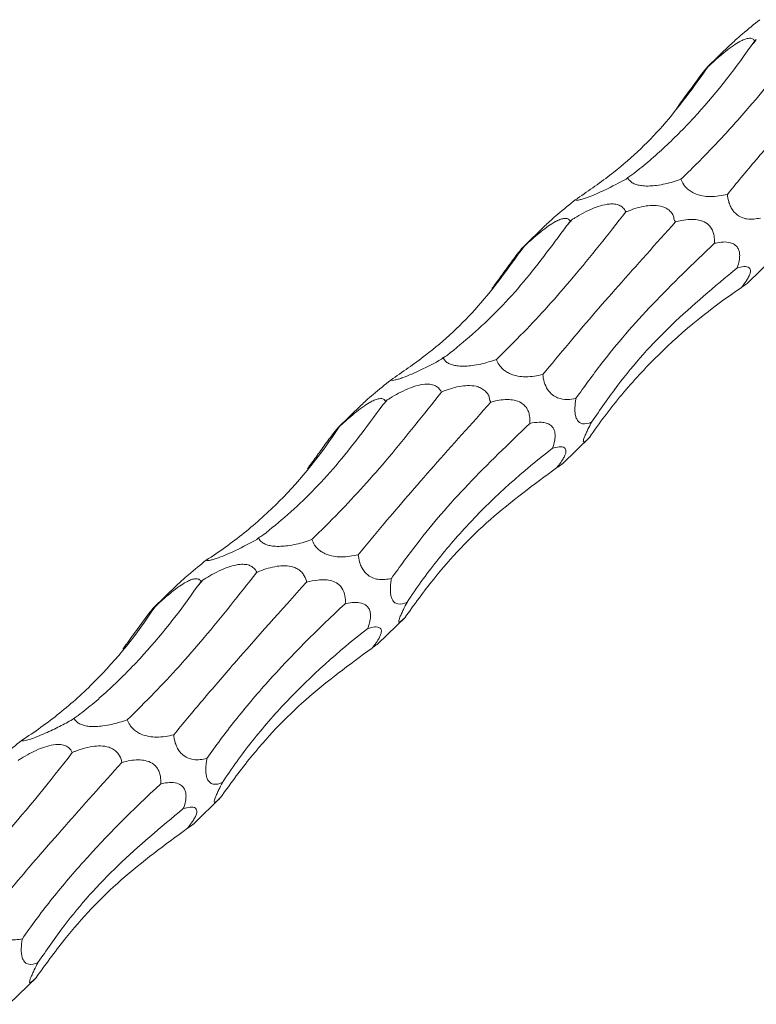
# Model space of a CAD drawing. Units: millimetres. Extents: x 250 to 14600, y 250 to 10250.
# Drawn here: x 10074 to 10123, y 4599 to 4664 of the extents above; entities that cross this region are included whole.
import ezdxf

# ---------------------------------------------------------------- set-up
doc = ezdxf.new("R2010")
doc.units = ezdxf.units.MM
doc.header["$LTSCALE"] = 50

msp = doc.modelspace()

# ---------------------------------------------------------------- linework, layer by layer
at = {"color": 7, "linetype": 'Continuous', "lineweight": 15}
for p, q in [((10122.927, 4662.577), (10122.824, 4662.476)), ((10121.209, 4662.228), (10119.705, 4660.76)), ((10114.47, 4653.516), (10114.363, 4653.412)), ((10110.793, 4650.734), (10110.69, 4650.633)), ((10109.075, 4650.385), (10107.571, 4648.917)), ((10122.317, 4646.541), (10124.15, 4648.331)), ((10102.335, 4641.673), (10102.229, 4641.569)), ((10096.941, 4638.542), (10095.437, 4637.074)), ((10098.659, 4638.89), (10098.555, 4638.79)), ((10110.183, 4634.698), (10112.016, 4636.487)), ((10090.201, 4629.829), (10090.095, 4629.726)), ((10086.525, 4627.047), (10086.421, 4626.946)), ((10084.807, 4626.699), (10083.303, 4625.231)), ((10098.049, 4622.855), (10099.882, 4624.644)), ((10078.067, 4617.986), (10077.961, 4617.883)), ((10085.915, 4611.012), (10087.748, 4612.801)), ((10073.781, 4599.168), (10075.614, 4600.958))]:
    msp.add_line(p, q, dxfattribs=at)
for centre, radius, start, end in [((10068.021, 4708.83), 71.792, 319.46554, 319.88897), ((10055.255, 4697.523), 72.62, 319.46795, 319.88655), ((10043.121, 4685.68), 72.62, 319.46795, 319.88655), ((10030.987, 4673.836), 72.62, 319.46795, 319.88655)]:
    msp.add_arc(centre, radius, start, end, dxfattribs=at)
for centre, major_axis, ratio, start_param, end_param in [((10117.736, 4734.448), (17.937, 85.279), 0.375367, 3.78483, 3.79143), ((10080.069, 4735.955), (-29.893, 84.542), 0.534603, 3.245043, 3.251822), ((10105.602, 4722.604), (17.937, 85.279), 0.375367, 3.78483, 3.79143), ((10067.935, 4724.112), (-29.893, 84.542), 0.534603, 3.245043, 3.251822), ((10093.468, 4710.761), (17.937, 85.279), 0.375367, 3.78483, 3.79143), ((10055.801, 4712.269), (-29.893, 84.542), 0.534603, 3.245043, 3.251822), ((10081.334, 4698.918), (17.937, 85.279), 0.375367, 3.78483, 3.79143), ((10043.667, 4700.426), (-29.893, 84.542), 0.534603, 3.245043, 3.251822)]:
    msp.add_ellipse(centre, major_axis=major_axis, ratio=ratio, start_param=start_param, end_param=end_param, dxfattribs=at)
for points, knots in [([(10123.155, 4663.887), (10122.779, 4663.581), (10122.26, 4663.16), (10121.581, 4662.581), (10121.322, 4662.331), (10121.212, 4662.225)], [0, 0, 0, 0, 0.60329, 0.831299, 1, 1, 1, 1]), ([(10117.972, 4653.4), (10118.301, 4653.715), (10118.634, 4654.042), (10119.31, 4654.721), (10119.653, 4655.074), (10120.691, 4656.165), (10121.394, 4656.935), (10123.53, 4659.365), (10124.992, 4661.148), (10126.487, 4663.094)], [0, 0, 0, 0, 0.125, 0.125, 0.25, 0.25, 0.5, 0.5, 1, 1, 1, 1]), ([(10119.772, 4660.812), (10119.832, 4660.867), (10120.186, 4661.195), (10120.71, 4661.659), (10121.369, 4662.161), (10121.794, 4662.434), (10122.141, 4662.6), (10122.395, 4662.672), (10122.616, 4662.673), (10122.755, 4662.599), (10122.803, 4662.512), (10122.824, 4662.476)], [0, 0, 0, 0, 0.059883, 0.357845, 0.494335, 0.607903, 0.679467, 0.751481, 0.816353, 0.923631, 1, 1, 1, 1]), ([(10121.023, 4652.406), (10121.319, 4652.768), (10121.624, 4653.138), (10122.254, 4653.894), (10122.58, 4654.281), (10123.582, 4655.464), (10124.281, 4656.277), (10126.471, 4658.79), (10128.051, 4660.563), (10129.748, 4662.436)], [0, 0, 0, 0, 0.125, 0.125, 0.25, 0.25, 0.5, 0.5, 1, 1, 1, 1]), ([(10114.753, 4653.685), (10115.099, 4653.952), (10115.444, 4654.232), (10116.132, 4654.814), (10116.475, 4655.118), (10117.494, 4656.06), (10118.161, 4656.729), (10120.123, 4658.856), (10121.38, 4660.435), (10122.584, 4662.172)], [0, 0, 0, 0, 0.125, 0.125, 0.25, 0.25, 0.5, 0.5, 1, 1, 1, 1]), ([(10111.021, 4652.044), (10111.792, 4652.571), (10113.857, 4653.982), (10116.889, 4656.801), (10118.808, 4659.47), (10119.772, 4660.812)], [0, 0, 0, 0, 0.228632, 0.612293, 1, 1, 1, 1]), ([(10117.68, 4658.051), (10117.724, 4658.111), (10118.01, 4658.499), (10118.415, 4659.059), (10118.916, 4659.75), (10119.226, 4660.171), (10119.464, 4660.479), (10119.609, 4660.657), (10119.727, 4660.787), (10119.755, 4660.802), (10119.772, 4660.812)], [0, 0, 0, 0, 0.059691, 0.386244, 0.524843, 0.664841, 0.738279, 0.81205, 0.881453, 1, 1, 1, 1]), ([(10114.363, 4653.412), (10113.912, 4653.169), (10113.306, 4652.842), (10112.415, 4652.439), (10111.919, 4652.236), (10111.537, 4652.106), (10111.303, 4652.043), (10111.109, 4652.014), (10111.055, 4652.032), (10111.021, 4652.044)], [0, 0, 0, 0, 0.399972, 0.5379, 0.677309, 0.747976, 0.818959, 0.885882, 1, 1, 1, 1]), ([(10117.972, 4653.4), (10117.804, 4653.343), (10117.316, 4653.177), (10116.637, 4653.017), (10115.934, 4652.95), (10115.51, 4652.955), (10115.147, 4653.013), (10114.864, 4653.109), (10114.608, 4653.273), (10114.51, 4653.418), (10114.472, 4653.51), (10114.47, 4653.516)], [0, 0, 0, 0, 0.148139, 0.43148, 0.533239, 0.635816, 0.703552, 0.771496, 0.85441, 0.990679, 1, 1, 1, 1]), ([(10121.023, 4652.406), (10120.659, 4652.331), (10120.156, 4652.228), (10119.395, 4652.29), (10118.935, 4652.415), (10118.563, 4652.62), (10118.321, 4652.823), (10118.102, 4653.092), (10118.022, 4653.28), (10117.972, 4653.4)], [0, 0, 0, 0, 0.378026, 0.520815, 0.665166, 0.738469, 0.812099, 0.881539, 1, 1, 1, 1]), ([(10111.021, 4652.044), (10110.645, 4651.738), (10110.126, 4651.316), (10109.447, 4650.737), (10109.188, 4650.488), (10109.078, 4650.382)], [0, 0, 0, 0, 0.603306, 0.831321, 1, 1, 1, 1]), ([(10123.205, 4650.848), (10122.914, 4650.795), (10122.512, 4650.723), (10121.943, 4650.876), (10121.612, 4651.079), (10121.359, 4651.372), (10121.205, 4651.649), (10121.078, 4652.008), (10121.044, 4652.252), (10121.023, 4652.406)], [0, 0, 0, 0, 0.378019, 0.520842, 0.665216, 0.73852, 0.812146, 0.881579, 1, 1, 1, 1]), ([(10110.793, 4650.734), (10110.86, 4650.775), (10111.275, 4651.034), (10111.882, 4651.369), (10112.667, 4651.666), (10113.175, 4651.78), (10113.558, 4651.779), (10113.824, 4651.729), (10114.071, 4651.619), (10114.253, 4651.442), (10114.324, 4651.306), (10114.353, 4651.251)], [0, 0, 0, 0, 0.062144, 0.385183, 0.519095, 0.654075, 0.72927, 0.770754, 0.843344, 0.935715, 1, 1, 1, 1]), ([(10114.353, 4651.251), (10114.415, 4651.276), (10114.829, 4651.444), (10115.431, 4651.632), (10116.203, 4651.701), (10116.687, 4651.641), (10117.071, 4651.468), (10117.307, 4651.261), (10117.541, 4650.969), (10117.49, 4650.715), (10117.614, 4650.592), (10117.614, 4650.592)], [0, 0, 0, 0, 0.057976, 0.386767, 0.52371, 0.661993, 0.735717, 0.809795, 0.879147, 0.999988, 1, 1, 1, 1]), ([(10105.838, 4641.556), (10106.431, 4642.141), (10108.053, 4643.739), (10110.878, 4646.859), (10113.191, 4649.782), (10114.353, 4651.251)], [0, 0, 0, 0, 0.222937, 0.609402, 1, 1, 1, 1]), ([(10107.638, 4648.968), (10107.698, 4649.023), (10108.051, 4649.352), (10108.576, 4649.816), (10109.235, 4650.318), (10109.66, 4650.59), (10110.007, 4650.757), (10110.26, 4650.828), (10110.482, 4650.829), (10110.621, 4650.756), (10110.669, 4650.669), (10110.69, 4650.633)], [0, 0, 0, 0, 0.059882, 0.357841, 0.494329, 0.607912, 0.679466, 0.75148, 0.816351, 0.923612, 1, 1, 1, 1]), ([(10117.614, 4650.592), (10117.673, 4650.608), (10118.055, 4650.711), (10118.602, 4650.797), (10119.262, 4650.712), (10119.655, 4650.541), (10119.932, 4650.265), (10120.082, 4649.986), (10120.179, 4649.614), (10120.174, 4649.353), (10120.17, 4649.189)], [0, 0, 0, 0, 0.059214, 0.386274, 0.524611, 0.664332, 0.737844, 0.811692, 0.881094, 1, 1, 1, 1]), ([(10102.618, 4641.841), (10103.168, 4642.286), (10104.812, 4643.618), (10107.477, 4646.311), (10109.456, 4648.985), (10110.45, 4650.329)], [0, 0, 0, 0, 0.1997404, 0.5979441, 1, 1, 1, 1]), ([(10108.889, 4640.563), (10109.445, 4641.236), (10110.941, 4643.046), (10113.778, 4646.327), (10116.331, 4649.166), (10117.614, 4650.592)], [0, 0, 0, 0, 0.227326, 0.611629, 1, 1, 1, 1]), ([(10098.887, 4640.201), (10099.658, 4640.728), (10101.723, 4642.139), (10104.755, 4644.958), (10106.674, 4647.627), (10107.638, 4648.968)], [0, 0, 0, 0, 0.228627, 0.612291, 1, 1, 1, 1]), ([(10105.546, 4646.208), (10105.73, 4646.458), (10105.919, 4646.716), (10106.21, 4647.118), (10106.309, 4647.254), (10106.512, 4647.534), (10106.615, 4647.676), (10106.826, 4647.966), (10106.934, 4648.113), (10107.148, 4648.4), (10107.257, 4648.543), (10107.439, 4648.772), (10107.509, 4648.853), (10107.602, 4648.95), (10107.626, 4648.967), (10107.638, 4648.968)], [0, 0, 0, 0, 0.25, 0.25, 0.375, 0.375, 0.5, 0.5, 0.625, 0.625, 0.75, 0.75, 0.875, 0.875, 1, 1, 1, 1]), ([(10111.071, 4639.004), (10111.617, 4639.764), (10113.078, 4641.796), (10116.002, 4645.192), (10118.776, 4647.852), (10120.17, 4649.189)], [0, 0, 0, 0, 0.228811, 0.612382, 1, 1, 1, 1]), ([(10120.17, 4649.189), (10120.235, 4649.202), (10120.631, 4649.287), (10121.15, 4649.316), (10121.604, 4649.046), (10121.767, 4648.808), (10121.836, 4648.539), (10121.835, 4648.208), (10121.774, 4647.924), (10121.705, 4647.699), (10121.671, 4647.607), (10121.653, 4647.557)], [0, 0, 0, 0, 0.07812, 0.478437, 0.609747, 0.694929, 0.765798, 0.836739, 0.931649, 0.962636, 1, 1, 1, 1]), ([(10112.098, 4637.439), (10112.659, 4638.252), (10114.182, 4640.461), (10117.242, 4643.902), (10120.178, 4646.335), (10121.653, 4647.557)], [0, 0, 0, 0, 0.2247767, 0.6103313, 1, 1, 1, 1]), ([(10121.653, 4647.557), (10121.809, 4647.6), (10122.118, 4647.684), (10122.422, 4647.648), (10122.546, 4647.48), (10122.549, 4647.292), (10122.46, 4647.046), (10122.302, 4646.764), (10122.114, 4646.499), (10121.976, 4646.329), (10121.931, 4646.272)], [0, 0, 0, 0, 0.254981, 0.503845, 0.605689, 0.708552, 0.778532, 0.848467, 0.949853, 1, 1, 1, 1]), ([(10111.949, 4636.423), (10112.281, 4636.908), (10112.624, 4637.385), (10113.334, 4638.323), (10113.702, 4638.784), (10114.836, 4640.141), (10115.631, 4641.003), (10118.134, 4643.467), (10119.955, 4644.948), (10121.931, 4646.272)], [0, 0, 0, 0, 0.125, 0.125, 0.25, 0.25, 0.5, 0.5, 1, 1, 1, 1]), ([(10121.931, 4646.272), (10121.955, 4646.29), (10122.116, 4646.405), (10122.299, 4646.53), (10122.312, 4646.541), (10122.315, 4646.543)], [0, 0, 0, 0, 0.121039, 0.805448, 1, 1, 1, 1]), ([(10105.838, 4641.556), (10105.67, 4641.499), (10105.181, 4641.334), (10104.503, 4641.174), (10103.8, 4641.106), (10103.376, 4641.112), (10103.013, 4641.17), (10102.73, 4641.266), (10102.474, 4641.43), (10102.376, 4641.575), (10102.338, 4641.667), (10102.335, 4641.673)], [0, 0, 0, 0, 0.14814, 0.431483, 0.533243, 0.635808, 0.703549, 0.771494, 0.854409, 0.990679, 1, 1, 1, 1]), ([(10102.229, 4641.569), (10101.778, 4641.326), (10101.172, 4640.999), (10100.281, 4640.595), (10099.785, 4640.393), (10099.403, 4640.262), (10099.169, 4640.2), (10098.975, 4640.17), (10098.921, 4640.189), (10098.887, 4640.201)], [0, 0, 0, 0, 0.399977, 0.537886, 0.677296, 0.747971, 0.818957, 0.88588, 1, 1, 1, 1]), ([(10108.889, 4640.563), (10108.524, 4640.488), (10108.022, 4640.385), (10107.261, 4640.446), (10106.801, 4640.572), (10106.428, 4640.777), (10106.187, 4640.98), (10105.968, 4641.248), (10105.888, 4641.437), (10105.838, 4641.556)], [0, 0, 0, 0, 0.3780054, 0.5208178, 0.6651543, 0.738466, 0.8120971, 0.8815372, 1, 1, 1, 1]), ([(10111.071, 4639.004), (10110.883, 4638.959), (10110.692, 4638.929), (10110.294, 4638.923), (10110.085, 4638.945), (10109.756, 4639.074), (10109.643, 4639.133), (10109.42, 4639.305), (10109.305, 4639.424), (10109.11, 4639.721), (10109.035, 4639.894), (10108.933, 4640.237), (10108.905, 4640.403), (10108.889, 4640.563)], [0, 0, 0, 0, 0.25, 0.25, 0.5, 0.5, 0.625, 0.625, 0.75, 0.75, 0.875, 0.875, 1, 1, 1, 1]), ([(10098.887, 4640.201), (10098.511, 4639.895), (10097.992, 4639.473), (10097.313, 4638.894), (10097.054, 4638.645), (10096.944, 4638.539)], [0, 0, 0, 0, 0.603326, 0.8313, 1, 1, 1, 1]), ([(10098.659, 4638.89), (10098.726, 4638.932), (10099.141, 4639.191), (10099.748, 4639.526), (10100.533, 4639.823), (10101.041, 4639.937), (10101.423, 4639.936), (10101.69, 4639.885), (10101.937, 4639.776), (10102.119, 4639.598), (10102.19, 4639.463), (10102.219, 4639.408)], [0, 0, 0, 0, 0.062145, 0.385208, 0.519121, 0.654084, 0.729279, 0.770763, 0.843349, 0.935732, 1, 1, 1, 1]), ([(10102.219, 4639.408), (10102.281, 4639.433), (10102.695, 4639.6), (10103.297, 4639.789), (10104.069, 4639.858), (10104.553, 4639.798), (10104.937, 4639.625), (10105.172, 4639.418), (10105.406, 4639.126), (10105.356, 4638.872), (10105.48, 4638.749), (10105.48, 4638.749)], [0, 0, 0, 0, 0.057951, 0.386747, 0.523693, 0.661978, 0.735711, 0.809792, 0.879145, 0.999988, 1, 1, 1, 1]), ([(10093.704, 4629.713), (10094.297, 4630.298), (10095.919, 4631.896), (10098.744, 4635.016), (10101.057, 4637.938), (10102.219, 4639.408)], [0, 0, 0, 0, 0.222942, 0.609398, 1, 1, 1, 1]), ([(10090.484, 4629.998), (10091.034, 4630.443), (10092.678, 4631.775), (10095.343, 4634.468), (10097.321, 4637.142), (10098.316, 4638.486)], [0, 0, 0, 0, 0.199747, 0.597944, 1, 1, 1, 1]), ([(10095.504, 4637.125), (10095.564, 4637.18), (10095.917, 4637.508), (10096.442, 4637.973), (10097.101, 4638.475), (10097.526, 4638.747), (10097.873, 4638.913), (10098.126, 4638.985), (10098.348, 4638.986), (10098.487, 4638.913), (10098.535, 4638.826), (10098.555, 4638.79)], [0, 0, 0, 0, 0.059882, 0.357864, 0.49433, 0.607913, 0.679467, 0.751481, 0.816351, 0.923612, 1, 1, 1, 1]), ([(10096.755, 4628.72), (10097.311, 4629.392), (10098.807, 4631.202), (10101.644, 4634.484), (10104.197, 4637.322), (10105.48, 4638.749)], [0, 0, 0, 0, 0.227326, 0.611629, 1, 1, 1, 1]), ([(10105.48, 4638.749), (10105.539, 4638.765), (10105.921, 4638.868), (10106.468, 4638.954), (10107.128, 4638.869), (10107.521, 4638.698), (10107.798, 4638.422), (10107.948, 4638.143), (10108.045, 4637.771), (10108.04, 4637.51), (10108.036, 4637.345)], [0, 0, 0, 0, 0.059214, 0.386274, 0.524611, 0.664332, 0.737844, 0.811692, 0.881094, 1, 1, 1, 1]), ([(10112.098, 4637.439), (10112.043, 4637.417), (10111.785, 4637.317), (10111.462, 4637.273), (10111.183, 4637.499), (10111.07, 4637.727), (10111.011, 4637.992), (10110.993, 4638.324), (10111.017, 4638.674), (10111.055, 4638.904), (10111.071, 4639.004)], [0, 0, 0, 0, 0.101626, 0.471622, 0.604419, 0.691165, 0.762443, 0.833824, 0.92743, 1, 1, 1, 1]), ([(10086.753, 4628.357), (10087.184, 4628.632), (10087.607, 4628.919), (10088.441, 4629.519), (10088.852, 4629.832), (10090.059, 4630.804), (10090.827, 4631.496), (10093.019, 4633.696), (10094.335, 4635.33), (10095.504, 4637.125)], [0, 0, 0, 0, 0.125, 0.125, 0.25, 0.25, 0.5, 0.5, 1, 1, 1, 1]), ([(10093.412, 4634.364), (10093.596, 4634.614), (10093.785, 4634.873), (10094.076, 4635.274), (10094.175, 4635.411), (10094.378, 4635.691), (10094.481, 4635.833), (10094.692, 4636.123), (10094.8, 4636.27), (10095.014, 4636.556), (10095.123, 4636.7), (10095.305, 4636.929), (10095.375, 4637.01), (10095.468, 4637.106), (10095.492, 4637.124), (10095.504, 4637.125)], [0, 0, 0, 0, 0.25, 0.25, 0.375, 0.375, 0.5, 0.5, 0.625, 0.625, 0.75, 0.75, 0.875, 0.875, 1, 1, 1, 1]), ([(10098.937, 4627.161), (10099.483, 4627.921), (10100.944, 4629.953), (10103.868, 4633.348), (10106.642, 4636.008), (10108.036, 4637.345)], [0, 0, 0, 0, 0.228811, 0.612382, 1, 1, 1, 1]), ([(10108.036, 4637.345), (10108.242, 4637.393), (10108.451, 4637.425), (10108.757, 4637.43), (10108.859, 4637.424), (10109.059, 4637.392), (10109.158, 4637.365), (10109.347, 4637.277), (10109.437, 4637.216), (10109.553, 4637.079), (10109.587, 4637.027), (10109.645, 4636.903), (10109.667, 4636.833), (10109.695, 4636.678), (10109.701, 4636.593), (10109.696, 4636.419), (10109.686, 4636.328), (10109.638, 4636.061), (10109.583, 4635.882), (10109.519, 4635.714)], [0, 0, 0, 0, 0.25, 0.25, 0.375, 0.375, 0.5, 0.5, 0.625, 0.625, 0.6875, 0.6875, 0.75, 0.75, 0.8125, 0.8125, 0.875, 0.875, 1, 1, 1, 1]), ([(10111.949, 4636.423), (10111.813, 4636.29), (10111.627, 4636.106), (10111.543, 4636.132), (10111.558, 4636.253), (10111.625, 4636.448), (10111.729, 4636.692), (10111.888, 4637.03), (10112.016, 4637.282), (10112.097, 4637.436), (10112.098, 4637.439)], [0, 0, 0, 0, 0.401251, 0.550875, 0.65683, 0.732531, 0.808647, 0.877993, 0.998102, 1, 1, 1, 1]), ([(10109.519, 4635.714), (10109.675, 4635.757), (10109.984, 4635.841), (10110.288, 4635.805), (10110.412, 4635.637), (10110.415, 4635.448), (10110.326, 4635.203), (10110.168, 4634.92), (10109.98, 4634.656), (10109.842, 4634.485), (10109.797, 4634.429)], [0, 0, 0, 0, 0.254981, 0.503845, 0.605689, 0.708552, 0.778532, 0.848467, 0.949853, 1, 1, 1, 1]), ([(10099.964, 4625.595), (10100.262, 4626.053), (10100.573, 4626.507), (10101.223, 4627.409), (10101.562, 4627.858), (10102.618, 4629.19), (10103.37, 4630.056), (10105.766, 4632.588), (10107.551, 4634.192), (10109.519, 4635.714)], [0, 0, 0, 0, 0.125, 0.125, 0.25, 0.25, 0.5, 0.5, 1, 1, 1, 1]), ([(10109.797, 4634.429), (10109.821, 4634.446), (10109.982, 4634.562), (10110.165, 4634.687), (10110.178, 4634.698), (10110.181, 4634.7)], [0, 0, 0, 0, 0.121093, 0.805449, 1, 1, 1, 1]), ([(10099.815, 4624.58), (10100.436, 4625.436), (10102.115, 4627.754), (10105.341, 4631.16), (10108.306, 4633.336), (10109.797, 4634.429)], [0, 0, 0, 0, 0.225706, 0.610804, 1, 1, 1, 1]), ([(10090.095, 4629.726), (10089.644, 4629.483), (10089.038, 4629.156), (10088.147, 4628.752), (10087.65, 4628.55), (10087.268, 4628.419), (10087.035, 4628.357), (10086.841, 4628.327), (10086.787, 4628.346), (10086.753, 4628.357)], [0, 0, 0, 0, 0.399977, 0.537886, 0.677296, 0.747971, 0.818957, 0.88588, 1, 1, 1, 1]), ([(10093.704, 4629.713), (10093.536, 4629.656), (10093.047, 4629.491), (10092.369, 4629.331), (10091.666, 4629.263), (10091.242, 4629.268), (10090.879, 4629.327), (10090.596, 4629.422), (10090.34, 4629.587), (10090.242, 4629.731), (10090.204, 4629.823), (10090.201, 4629.829)], [0, 0, 0, 0, 0.148119, 0.431489, 0.533251, 0.635817, 0.703554, 0.771497, 0.854424, 0.990678, 1, 1, 1, 1]), ([(10096.755, 4628.72), (10096.39, 4628.645), (10095.888, 4628.542), (10095.127, 4628.603), (10094.667, 4628.729), (10094.294, 4628.934), (10094.053, 4629.136), (10093.834, 4629.405), (10093.754, 4629.594), (10093.704, 4629.713)], [0, 0, 0, 0, 0.3780054, 0.5208178, 0.6651543, 0.738466, 0.8120971, 0.8815372, 1, 1, 1, 1]), ([(10098.937, 4627.161), (10098.645, 4627.109), (10098.244, 4627.037), (10097.675, 4627.189), (10097.344, 4627.392), (10097.091, 4627.685), (10096.937, 4627.963), (10096.809, 4628.321), (10096.776, 4628.565), (10096.755, 4628.72)], [0, 0, 0, 0, 0.377995, 0.520841, 0.665215, 0.738519, 0.812146, 0.881579, 1, 1, 1, 1]), ([(10086.753, 4628.357), (10086.377, 4628.051), (10085.858, 4627.63), (10085.179, 4627.051), (10084.92, 4626.802), (10084.81, 4626.696)], [0, 0, 0, 0, 0.60329, 0.831299, 1, 1, 1, 1]), ([(10086.525, 4627.047), (10086.592, 4627.089), (10087.007, 4627.348), (10087.613, 4627.682), (10088.399, 4627.98), (10088.907, 4628.094), (10089.289, 4628.093), (10089.556, 4628.042), (10089.803, 4627.932), (10089.985, 4627.755), (10090.056, 4627.62), (10090.085, 4627.564)], [0, 0, 0, 0, 0.062145, 0.385208, 0.519121, 0.654084, 0.729279, 0.770763, 0.843349, 0.935732, 1, 1, 1, 1]), ([(10081.57, 4617.87), (10082.163, 4618.454), (10083.785, 4620.052), (10086.61, 4623.172), (10088.923, 4626.095), (10090.085, 4627.564)], [0, 0, 0, 0, 0.222939, 0.609397, 1, 1, 1, 1]), ([(10090.085, 4627.564), (10090.147, 4627.59), (10090.561, 4627.757), (10091.163, 4627.946), (10091.935, 4628.015), (10092.42, 4627.954), (10092.8, 4627.782), (10093.047, 4627.575), (10093.234, 4627.282), (10093.37, 4627.028), (10093.346, 4626.906), (10093.346, 4626.906)], [0, 0, 0, 0, 0.0579508, 0.3867441, 0.5236884, 0.661973, 0.7357051, 0.8097852, 0.8791277, 0.9999699, 1, 1, 1, 1]), ([(10083.37, 4625.282), (10083.429, 4625.337), (10083.783, 4625.665), (10084.308, 4626.13), (10084.966, 4626.631), (10085.392, 4626.904), (10085.739, 4627.07), (10085.992, 4627.142), (10086.214, 4627.143), (10086.352, 4627.07), (10086.401, 4626.983), (10086.421, 4626.946)], [0, 0, 0, 0, 0.059883, 0.357869, 0.494358, 0.607926, 0.679482, 0.751496, 0.816368, 0.92363, 1, 1, 1, 1]), ([(10084.621, 4616.876), (10084.917, 4617.238), (10085.222, 4617.608), (10085.852, 4618.364), (10086.178, 4618.751), (10087.179, 4619.934), (10087.879, 4620.747), (10090.068, 4623.26), (10091.649, 4625.033), (10093.346, 4626.906)], [0, 0, 0, 0, 0.125, 0.125, 0.25, 0.25, 0.5, 0.5, 1, 1, 1, 1]), ([(10093.346, 4626.906), (10093.592, 4626.975), (10093.846, 4627.03), (10094.236, 4627.07), (10094.368, 4627.077), (10094.638, 4627.069), (10094.775, 4627.055), (10095.05, 4626.992), (10095.188, 4626.943), (10095.452, 4626.787), (10095.582, 4626.675), (10095.78, 4626.38), (10095.845, 4626.204), (10095.911, 4625.847), (10095.914, 4625.673), (10095.902, 4625.502)], [0, 0, 0, 0, 0.25, 0.25, 0.375, 0.375, 0.5, 0.5, 0.625, 0.625, 0.75, 0.75, 0.875, 0.875, 1, 1, 1, 1]), ([(10099.964, 4625.595), (10099.909, 4625.574), (10099.651, 4625.473), (10099.328, 4625.429), (10099.049, 4625.655), (10098.936, 4625.884), (10098.877, 4626.149), (10098.859, 4626.481), (10098.883, 4626.831), (10098.921, 4627.061), (10098.937, 4627.161)], [0, 0, 0, 0, 0.101601, 0.471623, 0.604421, 0.691168, 0.762446, 0.833828, 0.927448, 1, 1, 1, 1]), ([(10078.35, 4618.155), (10078.697, 4618.423), (10079.042, 4618.702), (10079.73, 4619.285), (10080.073, 4619.588), (10081.092, 4620.53), (10081.759, 4621.199), (10083.721, 4623.326), (10084.978, 4624.905), (10086.181, 4626.643)], [0, 0, 0, 0, 0.125, 0.125, 0.25, 0.25, 0.5, 0.5, 1, 1, 1, 1]), ([(10086.803, 4615.318), (10087.087, 4615.731), (10087.384, 4616.147), (10088.005, 4616.984), (10088.329, 4617.405), (10089.337, 4618.675), (10090.055, 4619.523), (10092.338, 4622.073), (10094.035, 4623.782), (10095.902, 4625.502)], [0, 0, 0, 0, 0.125, 0.125, 0.25, 0.25, 0.5, 0.5, 1, 1, 1, 1]), ([(10095.902, 4625.502), (10095.967, 4625.516), (10096.363, 4625.6), (10096.882, 4625.63), (10097.336, 4625.36), (10097.498, 4625.121), (10097.568, 4624.853), (10097.567, 4624.521), (10097.506, 4624.238), (10097.437, 4624.013), (10097.403, 4623.921), (10097.385, 4623.871)], [0, 0, 0, 0, 0.078144, 0.478429, 0.609737, 0.694929, 0.765792, 0.836727, 0.931649, 0.962618, 1, 1, 1, 1]), ([(10099.815, 4624.58), (10099.679, 4624.446), (10099.493, 4624.262), (10099.408, 4624.288), (10099.424, 4624.41), (10099.491, 4624.604), (10099.595, 4624.849), (10099.754, 4625.186), (10099.882, 4625.438), (10099.963, 4625.593), (10099.964, 4625.595)], [0, 0, 0, 0, 0.401257, 0.550883, 0.656824, 0.732534, 0.808651, 0.878009, 0.998102, 1, 1, 1, 1]), ([(10074.619, 4616.514), (10075.05, 4616.789), (10075.473, 4617.076), (10076.307, 4617.676), (10076.718, 4617.988), (10077.925, 4618.961), (10078.693, 4619.653), (10080.885, 4621.853), (10082.201, 4623.486), (10083.37, 4625.282)], [0, 0, 0, 0, 0.125, 0.125, 0.25, 0.25, 0.5, 0.5, 1, 1, 1, 1]), ([(10081.278, 4622.521), (10081.322, 4622.581), (10081.608, 4622.969), (10082.013, 4623.529), (10082.514, 4624.22), (10082.824, 4624.641), (10083.061, 4624.95), (10083.206, 4625.127), (10083.324, 4625.257), (10083.353, 4625.272), (10083.37, 4625.282)], [0, 0, 0, 0, 0.059689, 0.386231, 0.524825, 0.664835, 0.738271, 0.812039, 0.88144, 1, 1, 1, 1]), ([(10087.83, 4613.752), (10088.128, 4614.209), (10088.439, 4614.664), (10089.088, 4615.566), (10089.428, 4616.015), (10090.484, 4617.347), (10091.236, 4618.213), (10093.632, 4620.745), (10095.416, 4622.348), (10097.385, 4623.871)], [0, 0, 0, 0, 0.125, 0.125, 0.25, 0.25, 0.5, 0.5, 1, 1, 1, 1]), ([(10097.385, 4623.871), (10097.541, 4623.914), (10097.85, 4623.998), (10098.154, 4623.962), (10098.278, 4623.794), (10098.28, 4623.605), (10098.192, 4623.359), (10098.034, 4623.077), (10097.846, 4622.812), (10097.708, 4622.642), (10097.663, 4622.586)], [0, 0, 0, 0, 0.254983, 0.503872, 0.605717, 0.708569, 0.778549, 0.848485, 0.949871, 1, 1, 1, 1]), ([(10097.663, 4622.586), (10097.687, 4622.603), (10097.847, 4622.718), (10098.031, 4622.844), (10098.044, 4622.854), (10098.047, 4622.857)], [0, 0, 0, 0, 0.121046, 0.805438, 1, 1, 1, 1]), ([(10087.681, 4612.737), (10088.302, 4613.593), (10089.981, 4615.91), (10093.207, 4619.317), (10096.172, 4621.492), (10097.663, 4622.586)], [0, 0, 0, 0, 0.225703, 0.610799, 1, 1, 1, 1]), ([(10077.961, 4617.883), (10077.691, 4617.732), (10077.411, 4617.582), (10076.967, 4617.357), (10076.815, 4617.282), (10076.5, 4617.131), (10076.337, 4617.056), (10076.001, 4616.907), (10075.828, 4616.833), (10075.48, 4616.696), (10075.3, 4616.63), (10074.985, 4616.533), (10074.861, 4616.505), (10074.693, 4616.488), (10074.646, 4616.497), (10074.619, 4616.514)], [0, 0, 0, 0, 0.25, 0.25, 0.375, 0.375, 0.5, 0.5, 0.625, 0.625, 0.75, 0.75, 0.875, 0.875, 1, 1, 1, 1]), ([(10081.57, 4617.87), (10081.402, 4617.813), (10080.913, 4617.648), (10080.235, 4617.487), (10079.532, 4617.42), (10079.108, 4617.425), (10078.745, 4617.483), (10078.462, 4617.579), (10078.206, 4617.743), (10078.108, 4617.888), (10078.07, 4617.98), (10078.067, 4617.986)], [0, 0, 0, 0, 0.148141, 0.431495, 0.533246, 0.635817, 0.703554, 0.771497, 0.854417, 0.990679, 1, 1, 1, 1]), ([(10084.621, 4616.876), (10084.256, 4616.802), (10083.754, 4616.699), (10082.993, 4616.76), (10082.533, 4616.886), (10082.16, 4617.091), (10081.919, 4617.293), (10081.7, 4617.562), (10081.62, 4617.751), (10081.57, 4617.87)], [0, 0, 0, 0, 0.378016, 0.520816, 0.66516, 0.738468, 0.812098, 0.881538, 1, 1, 1, 1]), ([(10074.619, 4616.514), (10074.243, 4616.208), (10073.724, 4615.787), (10073.045, 4615.208), (10072.786, 4614.958), (10072.675, 4614.852)], [0, 0, 0, 0, 0.60329, 0.831299, 1, 1, 1, 1]), ([(10086.803, 4615.318), (10086.511, 4615.266), (10086.11, 4615.193), (10085.541, 4615.346), (10085.209, 4615.549), (10084.956, 4615.842), (10084.803, 4616.119), (10084.675, 4616.478), (10084.642, 4616.722), (10084.621, 4616.876)], [0, 0, 0, 0, 0.378006, 0.52084, 0.665213, 0.738517, 0.812143, 0.881571, 1, 1, 1, 1]), ([(10074.391, 4615.204), (10074.458, 4615.246), (10074.873, 4615.505), (10075.479, 4615.839), (10076.265, 4616.136), (10076.773, 4616.25), (10077.155, 4616.25), (10077.421, 4616.199), (10077.669, 4616.089), (10077.851, 4615.912), (10077.922, 4615.777), (10077.951, 4615.721)], [0, 0, 0, 0, 0.062157, 0.385206, 0.519117, 0.654079, 0.729279, 0.770762, 0.84335, 0.935733, 1, 1, 1, 1]), ([(10077.951, 4615.721), (10078.013, 4615.746), (10078.427, 4615.914), (10079.029, 4616.103), (10079.801, 4616.171), (10080.285, 4616.111), (10080.667, 4615.938), (10080.91, 4615.733), (10081.112, 4615.434), (10081.19, 4615.203), (10081.212, 4615.063), (10081.212, 4615.063)], [0, 0, 0, 0, 0.057964, 0.386756, 0.5237, 0.661984, 0.735712, 0.809792, 0.87914, 0.999982, 1, 1, 1, 1]), ([(10069.436, 4606.027), (10069.764, 4606.342), (10070.098, 4606.669), (10070.773, 4607.349), (10071.116, 4607.701), (10072.155, 4608.792), (10072.857, 4609.562), (10074.993, 4611.992), (10076.456, 4613.775), (10077.951, 4615.721)], [0, 0, 0, 0, 0.125, 0.125, 0.25, 0.25, 0.5, 0.5, 1, 1, 1, 1]), ([(10081.212, 4615.063), (10081.271, 4615.079), (10081.653, 4615.182), (10082.199, 4615.267), (10082.86, 4615.183), (10083.253, 4615.012), (10083.529, 4614.735), (10083.68, 4614.457), (10083.777, 4614.085), (10083.772, 4613.824), (10083.768, 4613.659)], [0, 0, 0, 0, 0.059239, 0.386278, 0.524601, 0.664335, 0.737841, 0.811686, 0.881097, 1, 1, 1, 1]), ([(10087.83, 4613.752), (10087.775, 4613.73), (10087.517, 4613.63), (10087.194, 4613.586), (10086.915, 4613.812), (10086.801, 4614.04), (10086.743, 4614.306), (10086.725, 4614.637), (10086.749, 4614.987), (10086.786, 4615.218), (10086.803, 4615.318)], [0, 0, 0, 0, 0.101613, 0.471609, 0.604406, 0.691158, 0.762436, 0.833817, 0.92743, 1, 1, 1, 1]), ([(10072.487, 4605.033), (10073.043, 4605.706), (10074.539, 4607.516), (10077.375, 4610.797), (10079.929, 4613.636), (10081.212, 4615.063)], [0, 0, 0, 0, 0.227329, 0.611628, 1, 1, 1, 1]), ([(10074.669, 4603.475), (10074.953, 4603.888), (10075.25, 4604.303), (10075.871, 4605.14), (10076.195, 4605.562), (10077.203, 4606.832), (10077.921, 4607.68), (10080.204, 4610.23), (10081.901, 4611.938), (10083.768, 4613.659)], [0, 0, 0, 0, 0.125, 0.125, 0.25, 0.25, 0.5, 0.5, 1, 1, 1, 1]), ([(10083.768, 4613.659), (10083.833, 4613.673), (10084.229, 4613.757), (10084.748, 4613.787), (10085.202, 4613.517), (10085.364, 4613.278), (10085.434, 4613.01), (10085.433, 4612.678), (10085.372, 4612.394), (10085.303, 4612.169), (10085.269, 4612.078), (10085.251, 4612.028)], [0, 0, 0, 0, 0.078144, 0.47843, 0.609747, 0.694933, 0.765799, 0.836737, 0.931658, 0.962627, 1, 1, 1, 1]), ([(10087.681, 4612.737), (10087.545, 4612.603), (10087.359, 4612.419), (10087.274, 4612.445), (10087.289, 4612.567), (10087.357, 4612.761), (10087.461, 4613.006), (10087.62, 4613.343), (10087.748, 4613.595), (10087.829, 4613.75), (10087.83, 4613.752)], [0, 0, 0, 0, 0.401267, 0.550893, 0.65684, 0.732542, 0.808659, 0.878011, 0.998112, 1, 1, 1, 1]), ([(10075.696, 4601.909), (10076.257, 4602.722), (10077.78, 4604.931), (10080.84, 4608.373), (10083.775, 4610.805), (10085.251, 4612.028)], [0, 0, 0, 0, 0.224779, 0.610332, 1, 1, 1, 1]), ([(10085.251, 4612.028), (10085.407, 4612.07), (10085.716, 4612.155), (10086.019, 4612.118), (10086.144, 4611.951), (10086.146, 4611.762), (10086.057, 4611.516), (10085.9, 4611.234), (10085.711, 4610.969), (10085.574, 4610.799), (10085.529, 4610.743)], [0, 0, 0, 0, 0.254984, 0.503863, 0.605708, 0.708567, 0.778546, 0.848482, 0.949862, 1, 1, 1, 1]), ([(10075.547, 4600.894), (10076.167, 4601.75), (10077.847, 4604.067), (10081.073, 4607.474), (10084.038, 4609.649), (10085.529, 4610.743)], [0, 0, 0, 0, 0.225706, 0.610802, 1, 1, 1, 1]), ([(10085.529, 4610.743), (10085.553, 4610.76), (10085.713, 4610.875), (10085.897, 4611), (10085.91, 4611.011), (10085.913, 4611.013)], [0, 0, 0, 0, 0.121046, 0.805438, 1, 1, 1, 1]), ([(10074.669, 4603.475), (10074.377, 4603.422), (10073.976, 4603.35), (10073.406, 4603.503), (10073.075, 4603.706), (10072.822, 4603.999), (10072.669, 4604.276), (10072.541, 4604.635), (10072.508, 4604.879), (10072.487, 4605.033)], [0, 0, 0, 0, 0.378009, 0.520844, 0.665219, 0.738519, 0.812145, 0.881579, 1, 1, 1, 1]), ([(10075.696, 4601.909), (10075.641, 4601.887), (10075.383, 4601.787), (10075.06, 4601.743), (10074.78, 4601.969), (10074.667, 4602.197), (10074.609, 4602.463), (10074.591, 4602.794), (10074.615, 4603.144), (10074.652, 4603.374), (10074.669, 4603.475)], [0, 0, 0, 0, 0.101603, 0.471606, 0.604406, 0.69116, 0.76244, 0.833823, 0.927438, 1, 1, 1, 1]), ([(10075.547, 4600.894), (10075.411, 4600.76), (10075.225, 4600.576), (10075.14, 4600.602), (10075.155, 4600.723), (10075.222, 4600.918), (10075.327, 4601.162), (10075.486, 4601.5), (10075.614, 4601.752), (10075.695, 4601.906), (10075.696, 4601.909)], [0, 0, 0, 0, 0.401258, 0.550885, 0.656833, 0.73254, 0.808657, 0.87801, 0.998112, 1, 1, 1, 1])]:
    msp.add_open_spline(points, degree=3, knots=knots, dxfattribs=at)

doc.saveas('drawing.dxf')
